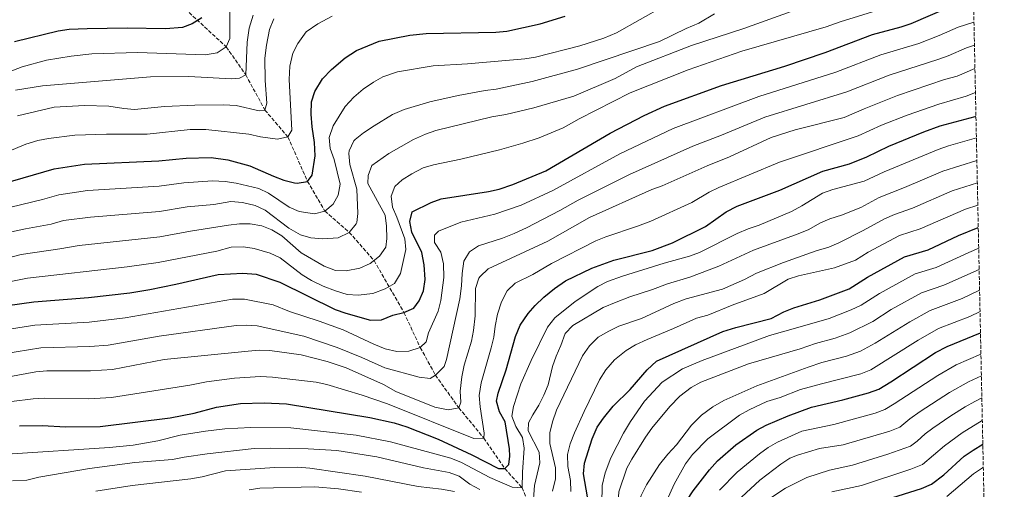
# Model space of a CAD drawing. Units: metres. Extents: x 641703 to 645166, y 4722943 to 4725326.
# Drawn here: x 644713 to 645166, y 4723464 to 4723680 of the extents above; entities that cross this region are included whole.
import ezdxf

# ---------------------------------------------------------------- set-up
doc = ezdxf.new("R2010")
doc.units = ezdxf.units.M
doc.header["$MEASUREMENT"] = 0
doc.linetypes.add('DGN Style 3', pattern=[2.435891, 1.739922, -0.695969])
for name, color, linetype, lineweight in [('Barranco lineal', 142, 'DGN Style 3', 13), ('Curva de nivel directora', 30, 'Continuous', 30), ('Curva de nivel intermedia', 30, 'Continuous', 0), ('Zona arbolada', 92, 'DGN Style 3', 0)]:
    doc.layers.add(name, color=color, linetype=linetype, lineweight=lineweight)

msp = doc.modelspace()

# ---------------------------------------------------------------- linework, layer by layer
at = {"layer": 'Barranco lineal', "color": 142, "linetype": 'DGN Style 3', "lineweight": 13}
msp.add_polyline3d([(644781.73, 4723691.46, 595), (644807.82, 4723667.41, 605), (644816.76, 4723654.64, 610), (644825.57, 4723638.38, 615), (644836.19, 4723626.01, 620), (644845.16, 4723605.61, 625), (644853.19, 4723591.93, 630), (644864.37, 4723582.18, 635), (644875.78, 4723569.23, 640), (644889.55, 4723545.32, 650), (644897.06, 4723529.17, 655), (644903.99, 4723516.57, 660), (644914.8, 4723501.48, 665), (644926.22, 4723487.63, 670), (644935.93, 4723473.57, 675), (644943.87, 4723464.81, 680), (644948.1, 4723453.85, 685)], dxfattribs=at)
at = {"layer": 'Curva de nivel directora', "color": 30, "linetype": 'Continuous', "lineweight": 30, "flags": 128}
for points, elevation in [([(644928.45, 4723600.99), (644933.35, 4723602), (644939.64, 4723604.15), (644954.76, 4723610.52), (644984.31, 4723627.77), (644999.95, 4723635.86), (645009.38, 4723640.2), (645035.56, 4723649.63), (645064.69, 4723658.53), (645083.22, 4723664.8), (645105.04, 4723673.06), (645118.13, 4723676.59), (645122.86, 4723678.2), (645140.64, 4723685.85), (645151.47, 4723689.17)], 650), ([(644695.24, 4723601.69), (644728.72, 4723611.41), (644742.6, 4723613.5), (644776.84, 4723615.03), (644789.43, 4723616.34), (644800.9, 4723616.53), (644808.47, 4723615.48), (644818.72, 4723612.75), (644829.61, 4723607.97), (644834.33, 4723606.19), (644839.2, 4723604.97), (644840.35, 4723604.77), (644845.16, 4723605.61), (644847.39, 4723608.47), (644848.71, 4723617.32), (644848.42, 4723623.41), (644847.3, 4723630.66), (644846.86, 4723636.52), (644846.97, 4723642.24), (644848.53, 4723646.97), (644852.03, 4723652.77), (644856.15, 4723657.07), (644862.56, 4723662.42), (644867.68, 4723665.74), (644878.15, 4723670.12), (644892.24, 4723672.83), (644899.67, 4723673.57), (644931.85, 4723674.24), (644936.83, 4723674.7), (644952.1, 4723678.04), (644963.69, 4723681.48)], 625), ([(644796.61, 4723680.77), (644792.18, 4723677.94), (644787.66, 4723676.28), (644779.81, 4723675.73), (644762.29, 4723676.07), (644743.89, 4723675.76), (644735.5, 4723675.35), (644730.54, 4723674.72), (644710.49, 4723669.73)], 600), ([(644712.75, 4723493.28), (644723.36, 4723493.4), (644733.82, 4723492.74), (644749.78, 4723492.87), (644781.94, 4723496.93), (644793.02, 4723499.07), (644803.35, 4723501.86), (644814.29, 4723503.52), (644825.28, 4723503.81), (644835.46, 4723503.39), (644873.87, 4723497.1), (644885.01, 4723494.58), (644890.92, 4723492.82), (644905.33, 4723487.05), (644920.77, 4723479.91), (644932.95, 4723473.69), (644935.93, 4723473.57), (644937.8, 4723475.45), (644938.23, 4723479.26), (644938.07, 4723482.7), (644936.04, 4723495.1), (644933.51, 4723499.64), (644932.03, 4723504.63), (644932.87, 4723508.31), (644936.56, 4723519.04), (644940.77, 4723534.29), (644942.9, 4723539.47), (644946.61, 4723544.82), (644949.92, 4723548.58), (644953.93, 4723552.45), (644958.73, 4723556.35), (644963.87, 4723559.82), (644975.94, 4723565.65), (644985.98, 4723569.46), (645003.62, 4723573.83), (645013, 4723577.37), (645028.22, 4723584.93), (645037.7, 4723591.6), (645042.8, 4723594.24), (645062.43, 4723601.51), (645082.1, 4723610.32), (645094.5, 4723613.72), (645102.37, 4723616.92), (645112.55, 4723621.83), (645128.66, 4723628.42), (645136.17, 4723631.09), (645152.17, 4723635.4), (645152.59, 4723635.58)], 675), ([(644707.23, 4723548.49), (644719.36, 4723550.24), (644744.47, 4723552.19), (644763.4, 4723554.39), (644772.64, 4723555.86), (644784.68, 4723558.32), (644804.07, 4723562.83), (644815.36, 4723563.45), (644821.6, 4723563), (644832.52, 4723559.27), (644857.88, 4723546.73), (644862.87, 4723544.99), (644874.22, 4723541.81), (644879.23, 4723541.9), (644884.45, 4723544.15), (644889.55, 4723545.32), (644894.09, 4723547.39), (644896.52, 4723550.67), (644898.48, 4723555.27), (644899.22, 4723560.47), (644898.79, 4723567.25), (644897.81, 4723572.91), (644893.19, 4723582.21), (644892.28, 4723587.22), (644893.26, 4723591.53), (644902.01, 4723595.92), (644906.72, 4723597.61), (644928.45, 4723600.99)], 650), ([(644973.93, 4723460.64), (644972.14, 4723471.15), (644972.52, 4723476.13), (644976.07, 4723487.28), (644978.46, 4723492.59), (644981.26, 4723496.73), (644985.69, 4723502.25), (644993.62, 4723509.92), (645001.41, 4723518.99), (645005.7, 4723523.01), (645036.19, 4723536.66), (645042.13, 4723538.51), (645058.38, 4723542.65), (645064.23, 4723545.66), (645068.87, 4723547.54), (645080.82, 4723551.15), (645094.3, 4723556.23), (645102.76, 4723561.62), (645119.8, 4723570.97), (645130.63, 4723574.2), (645144.63, 4723580.7), (645153.66, 4723584.46)], 700), ([(644999.85, 4723395.22), (645001.02, 4723400.08), (645003.35, 4723416.19), (645006.31, 4723428.33), (645012.4, 4723443.39), (645017.37, 4723454.46), (645019.7, 4723458.89), (645022.59, 4723463.43), (645030.03, 4723473.06), (645033.74, 4723477.12), (645042.22, 4723484.54), (645051.76, 4723491.23), (645056.17, 4723493.58), (645066.25, 4723497.89), (645076.95, 4723501.83), (645091.37, 4723505.16), (645103.22, 4723508.43), (645107.92, 4723510.15), (645113.45, 4723513.47), (645133.96, 4723526.93), (645139.3, 4723529.65), (645154.68, 4723535.97)], 725), ([(645111.45, 4723459.38), (645127.57, 4723464.47), (645132.19, 4723466.39), (645137.84, 4723470.72), (645147.21, 4723479.27), (645151.32, 4723482.12), (645155.75, 4723484.81)], 750)]:
    msp.add_lwpolyline(points, dxfattribs=dict(at, elevation=elevation))
at = {"layer": 'Curva de nivel intermedia', "color": 30, "linetype": 'Continuous', "lineweight": 0, "flags": 128}
for points, elevation in [([(644740.15, 4723576.18), (644777.26, 4723580.13), (644791.38, 4723582.74), (644808.77, 4723585.41), (644813.83, 4723586.04), (644818.83, 4723586.1), (644824.16, 4723585.22), (644828.76, 4723583.27), (644833.3, 4723580.6), (644842.23, 4723572.73), (644852.86, 4723566.61), (644858.02, 4723564.66), (644863.03, 4723564.41), (644869.31, 4723565.67), (644874.02, 4723567.84), (644878.32, 4723571.22), (644881.18, 4723575.32), (644881.71, 4723579.39), (644881.56, 4723585.06), (644880.86, 4723590.03), (644872.91, 4723604.66), (644873.02, 4723608.25), (644874.78, 4723612.93), (644882.61, 4723618.42), (644893.98, 4723624.8), (644899.51, 4723627.27), (644904.23, 4723628.92), (644929.98, 4723635.27), (644936.41, 4723636.37), (644949.27, 4723639.39), (644967.7, 4723644.76), (644986.71, 4723652.85), (644996.55, 4723658.2), (645021.75, 4723668.04), (645045.88, 4723675.88), (645079.56, 4723688.01)], 640), ([(644809.51, 4723684.23), (644809.38, 4723671.34), (644807.82, 4723667.41), (644803.63, 4723664.69), (644798.06, 4723663.71), (644767.06, 4723664.85), (644746.01, 4723664.3), (644736.44, 4723663.18), (644725.18, 4723661.27), (644713.99, 4723658.19), (644684.15, 4723646.88)], 605), ([(645110.94, 4723685.43), (645090.19, 4723678.98), (645083.72, 4723676.66), (645044.86, 4723665.49), (645020.24, 4723656.87), (644993.56, 4723646.32), (644970.16, 4723634.32), (644962.8, 4723630.16), (644951.72, 4723625.58), (644944.18, 4723623.12), (644933.5, 4723620.15), (644915.65, 4723615.78), (644903.09, 4723613.21), (644898.29, 4723611.8), (644893.1, 4723609.12), (644888.67, 4723606.35), (644885.31, 4723603.31), (644883.68, 4723598.75), (644884.19, 4723593.76), (644886.31, 4723589.1), (644889.99, 4723579.27), (644890.36, 4723574.28), (644887.95, 4723563.21), (644885.15, 4723558.7), (644880.84, 4723556.2), (644875.25, 4723554.02), (644868.45, 4723553.28), (644863.46, 4723553.6), (644858.08, 4723555.28), (644852.3, 4723557.49), (644846.98, 4723559.98), (644842.74, 4723562.63), (644832.55, 4723570.52), (644828.02, 4723572.65), (644820.72, 4723574.71), (644815.79, 4723575.48), (644810, 4723575.33), (644803.44, 4723573.57), (644776.57, 4723568.34), (644762.24, 4723566.35), (644716.46, 4723561.09), (644692.38, 4723556.4)], 645), ([(644703.45, 4723592.51), (644723.26, 4723597.29), (644730.84, 4723599.49), (644743.97, 4723601.35), (644776.98, 4723603.4), (644788.32, 4723605.01), (644801.53, 4723605.79), (644807.33, 4723605.49), (644812.41, 4723604.81), (644822.76, 4723602.33), (644827.25, 4723600.12), (644836.75, 4723593.68), (644841.37, 4723591.82), (644848.38, 4723590.67), (644853.19, 4723591.93), (644857.02, 4723595.06), (644859.26, 4723599.29), (644860.21, 4723604.27), (644857.51, 4723615.69), (644855.55, 4723620.74), (644855.14, 4723625.75), (644856.92, 4723631.18), (644862.53, 4723639.97), (644866.41, 4723644.26), (644870.81, 4723648.06), (644875.5, 4723651.23), (644879.87, 4723653.66), (644886.51, 4723655.98), (644902.9, 4723658.64), (644918.69, 4723659.66), (644945.08, 4723661.91), (644950.02, 4723662.72), (644970.35, 4723667.9), (644981.5, 4723671.47), (644987.27, 4723673.92), (645009.07, 4723686.2)], 630), ([(644802.17, 4723595.05), (644809.88, 4723596.28), (644815.29, 4723595.93), (644821.15, 4723594.59), (644825.67, 4723592.44), (644836.54, 4723584.15), (644841.94, 4723581.04), (644846.76, 4723579.7), (644852.19, 4723579.22), (644859.23, 4723579.67), (644864.37, 4723582.18), (644867.61, 4723586.03), (644867.82, 4723586.65), (644868.36, 4723590.9), (644867.92, 4723601.95), (644864.68, 4723613.34), (644864.2, 4723618.34), (644864.36, 4723619.62), (644866.41, 4723624.18), (644867.03, 4723624.85), (644870.95, 4723627.96), (644875.78, 4723631.16), (644884.32, 4723636.27), (644889.63, 4723638.57), (644901.43, 4723642.12), (644914.4, 4723645.15), (644926.93, 4723647.4), (644931.9, 4723647.99), (644948.53, 4723651.56), (644969.4, 4723657.14), (645007.01, 4723669.89), (645019.32, 4723675.94), (645025.18, 4723678.35), (645032.34, 4723682.64)], 635), ([(645151.69, 4723678.73), (645144.44, 4723676.41), (645135.6, 4723672.6), (645126.26, 4723669.03), (645108.84, 4723663.75), (645088.19, 4723655.77), (645052.72, 4723644.59), (645013.36, 4723629.9), (644988.77, 4723618.26), (644957.97, 4723601.36), (644943.39, 4723594.72), (644931.39, 4723590.51), (644915.72, 4723586.93), (644905.39, 4723582.65), (644903.63, 4723580.94), (644903.52, 4723577.58), (644906.54, 4723573.1), (644907.79, 4723567.75), (644907.84, 4723561.49), (644906.47, 4723550.91), (644905.34, 4723545.9), (644900.79, 4723535.93), (644899.72, 4723531.86), (644897.06, 4723529.17), (644891.83, 4723527.51), (644886.31, 4723527.39), (644880.86, 4723528.6), (644875.67, 4723530.72), (644861.5, 4723537.35), (644850.57, 4723541.39), (644836.96, 4723545.85), (644829.32, 4723548.83), (644816.21, 4723551.5), (644810.72, 4723551.53), (644761.39, 4723542.82), (644744.75, 4723540.95), (644719.82, 4723539.51), (644709.06, 4723537.9)], 655), ([(644820.13, 4723681.99), (644818.37, 4723675.99), (644817.44, 4723669.62), (644816.76, 4723654.64), (644813.89, 4723653), (644810.17, 4723652.81), (644790.58, 4723653.79), (644773.02, 4723653.71), (644723.37, 4723649.59), (644710.93, 4723647.52)], 610), ([(644711.81, 4723635.75), (644728.64, 4723639.77), (644742.68, 4723640.53), (644753.87, 4723640.14), (644760.63, 4723639.11), (644765.61, 4723638.71), (644779.43, 4723639.97), (644793.34, 4723640.68), (644806.5, 4723640.76), (644812.37, 4723640.44), (644822.96, 4723637.99), (644825.57, 4723638.38), (644826.48, 4723641.5), (644825.76, 4723651.96), (644825.52, 4723662.23), (644826.32, 4723668.24), (644827.72, 4723675.36), (644829.63, 4723680.36)], 615), ([(644721.17, 4723624.32), (644726.08, 4723625.26), (644738.17, 4723626.87), (644752.69, 4723627.32), (644771.41, 4723627.3), (644791.18, 4723629.47), (644798.49, 4723629.38), (644818.17, 4723627.36), (644823.57, 4723626.14), (644831.31, 4723625.03), (644836.19, 4723626.01), (644837.92, 4723629.07), (644836.78, 4723652.42), (644837.1, 4723658.49), (644838.44, 4723664.58), (644840.72, 4723669.02), (644844.58, 4723674.38), (644849.88, 4723677.98), (644856.5, 4723681.48)], 620), ([(645151.91, 4723668.2), (645148.24, 4723666.96), (645139.74, 4723663.3), (645135.02, 4723661.64), (645112.64, 4723654.45), (645093.15, 4723646.74), (645055.54, 4723635.16), (645035.61, 4723626.87), (645022.4, 4723621.76), (644993.23, 4723608.75), (644969.61, 4723597.03), (644961.18, 4723592.2), (644945.91, 4723584.23), (644940.28, 4723581.62), (644934.8, 4723579.55), (644923.8, 4723576.03), (644919.6, 4723573.21), (644917, 4723568.89), (644916.29, 4723563.23), (644916, 4723557.62), (644915.16, 4723551.68), (644909.08, 4723523.79), (644908.09, 4723520.47), (644903.99, 4723516.57), (644901.56, 4723515.06), (644896.5, 4723515.67), (644880.66, 4723519.96), (644870.11, 4723524.72), (644858.86, 4723529.31), (644843.48, 4723534.43), (644822.03, 4723539.16), (644817.05, 4723539.55), (644812.37, 4723539.34), (644777.01, 4723534.43), (644753.51, 4723530.31), (644745.04, 4723529.7), (644722.52, 4723529.12), (644705.54, 4723526.31)], 660), ([(645152.13, 4723657.5), (645143.88, 4723654), (645138.09, 4723652.44), (645116.44, 4723645.14), (645101.17, 4723639.02), (645091.93, 4723634.95), (645069.44, 4723629.25), (645058.36, 4723625.73), (645039.32, 4723616.82), (645029.03, 4723612.68), (645008.28, 4723603.57), (645003.51, 4723601.84), (644974.88, 4723589.02), (644955.7, 4723578.09), (644928.2, 4723565.36), (644924.54, 4723561.94), (644923.96, 4723561.06), (644922.42, 4723556.34), (644922.29, 4723543.76), (644921.5, 4723537.02), (644920.62, 4723532.1), (644917.16, 4723521.18), (644916.09, 4723515.81), (644915.34, 4723509.11), (644915.62, 4723504.11), (644914.8, 4723501.48), (644909.89, 4723500.6), (644903.8, 4723501.88), (644885.76, 4723509.08), (644880.19, 4723512.3), (644862.97, 4723519.9), (644854.17, 4723522.81), (644842.2, 4723525.85), (644827.91, 4723527.87), (644822.92, 4723527.95), (644817.9, 4723527.6), (644779.2, 4723523.71), (644755.54, 4723519.08), (644745.32, 4723518.46), (644725.22, 4723518.57), (644720.24, 4723518.1), (644707.81, 4723515.83)], 665), ([(645152.36, 4723646.49), (645148.03, 4723644.7), (645135.52, 4723641.16), (645120.89, 4723636.08), (645109.18, 4723631.37), (645098.48, 4723626.47), (645062.2, 4723614.45), (645034.37, 4723602.75), (645029.86, 4723600.6), (645021.94, 4723595.82), (645003.02, 4723587.38), (644996.9, 4723584.99), (644982.37, 4723580.14), (644977.75, 4723578.22), (644957.38, 4723567.84), (644948.84, 4723562.76), (644940.6, 4723558.78), (644936.93, 4723555.22), (644934.39, 4723550.3), (644932.59, 4723544.51), (644931.41, 4723539.03), (644930.8, 4723534.05), (644929.62, 4723529.05), (644925.06, 4723512.98), (644924.05, 4723507.12), (644924.52, 4723502.05), (644926.46, 4723489.84), (644926.22, 4723487.63), (644921.72, 4723487.48), (644881.95, 4723503.39), (644870.25, 4723507.39), (644854.07, 4723512.17), (644849.09, 4723513.3), (644829.09, 4723515.66), (644823.59, 4723515.87), (644811.67, 4723515.12), (644798.74, 4723513.54), (644791.08, 4723511.89), (644755.03, 4723506.24), (644744.57, 4723505.64), (644724.29, 4723505.99), (644718.99, 4723505.72), (644708.97, 4723504.38)], 670), ([(644467.47, 4723549.4), (644476.51, 4723551.33), (644495.16, 4723556.16), (644508.73, 4723560.41), (644546.31, 4723577.3), (644560.9, 4723584.49), (644577.52, 4723590.53), (644593.07, 4723594.19), (644610.7, 4723598.92), (644625.11, 4723601.45), (644637.99, 4723602.2), (644661.47, 4723604.91), (644670.43, 4723606.49), (644686.54, 4723610.53), (644715.61, 4723622.64), (644721.17, 4723624.32)], 620), ([(644707.06, 4723480.25), (644754.07, 4723483.22), (644764.97, 4723484.37), (644776.32, 4723486.37), (644786.67, 4723488.88), (644798.31, 4723490.83), (644807.19, 4723491.82), (644819.04, 4723492.45), (644837.54, 4723492.26), (644867.49, 4723488.95), (644883.41, 4723485.81), (644911.14, 4723478.42), (644916, 4723476.4), (644928.99, 4723469.5), (644939.23, 4723464.98), (644943.87, 4723464.81), (644944.05, 4723471.98), (644944.89, 4723483.05), (644943.98, 4723487.95), (644940.95, 4723493), (644939.15, 4723497.69), (644939.84, 4723502.1), (644943.26, 4723512.5), (644948.08, 4723523.21), (644955.56, 4723538.58), (644958.91, 4723542.95), (644968.32, 4723550.35), (644978.71, 4723557.31), (644983.17, 4723559.59), (644989.97, 4723562.1), (645009.25, 4723568.07), (645020.78, 4723571.18), (645025.45, 4723572.95), (645042.8, 4723581.63), (645047.76, 4723583.73), (645052.94, 4723585.41), (645067.69, 4723591.7), (645072.58, 4723594.35), (645082.01, 4723600.23), (645086.74, 4723601.84), (645101.18, 4723605.71), (645110.4, 4723609.92), (645135.22, 4723620.24), (645139.94, 4723621.88), (645152.8, 4723625.63)], 680), ([(644948.79, 4723455.41), (644949.61, 4723465.82), (644952.09, 4723476.2), (644951.71, 4723481.2), (644946.66, 4723490.94), (644946.85, 4723494.64), (644948.8, 4723498.34), (644951.62, 4723502.69), (644953.92, 4723507.38), (644955.81, 4723512.01), (644957.89, 4723520.57), (644959.48, 4723525.32), (644961.68, 4723530.15), (644963.74, 4723535.7), (644967.15, 4723539.36), (644981.22, 4723547.57), (644987.1, 4723550.06), (644993.35, 4723552.59), (645003.88, 4723555.9), (645010.76, 4723558.47), (645020.98, 4723561.54), (645034.35, 4723566.56), (645050.21, 4723573.93), (645070.79, 4723581.54), (645075.69, 4723583.53), (645080.77, 4723586.34), (645085.36, 4723588.34), (645090.79, 4723590), (645099.68, 4723593.64), (645108.14, 4723598.22), (645119.78, 4723602.78), (645137.36, 4723610.29), (645153.02, 4723615.27)], 685), ([(644957.92, 4723463.16), (644959.21, 4723468.92), (644959.22, 4723473.93), (644956.68, 4723485.06), (644956.68, 4723490.06), (644957.78, 4723495.1), (644959.76, 4723500.39), (644971.65, 4723525.37), (644974.86, 4723529.95), (644978.86, 4723533.96), (644983.77, 4723536.81), (644988.35, 4723539), (644998.83, 4723542.55), (645013.66, 4723549.53), (645019.37, 4723551.65), (645036.05, 4723556.04), (645046.18, 4723560.53), (645051.67, 4723563.47), (645064.13, 4723568.36), (645079.08, 4723573.64), (645084.92, 4723575.4), (645089.54, 4723577.3), (645100.71, 4723582.97), (645110.57, 4723588.33), (645115.1, 4723590.45), (645123.4, 4723593.25), (645141.71, 4723601.23), (645153.23, 4723604.98)], 690), ([(644464.64, 4723514.29), (644494.26, 4723519.29), (644502.74, 4723521.04), (644519.4, 4723525.58), (644533.69, 4723530.13), (644557.27, 4723539.02), (644582.15, 4723550.15), (644592.09, 4723553.86), (644608.08, 4723558.52), (644628.19, 4723563.8), (644641.24, 4723565.79), (644652.04, 4723567.92), (644664.21, 4723570.79), (644684.96, 4723576.54), (644706.87, 4723581.89), (644715.54, 4723583.82), (644727.27, 4723585.91), (644732.95, 4723587.56), (644745.33, 4723589.21), (644777.12, 4723591.76), (644789.85, 4723593.86), (644802.17, 4723595.05)], 635), ([(644966.29, 4723463.06), (644966.17, 4723468.06), (644964.94, 4723474.53), (644964.74, 4723480.1), (644965.93, 4723484.95), (644968.01, 4723490.04), (644972.38, 4723499.88), (644979.42, 4723514.41), (644982.37, 4723519.02), (644986.32, 4723523.56), (644991.77, 4723527.94), (644996.07, 4723530.49), (645001.35, 4723532.98), (645013.5, 4723537.95), (645024.12, 4723542.75), (645029.22, 4723544.13), (645040.48, 4723548.73), (645055.21, 4723554.13), (645066.26, 4723560.6), (645070.98, 4723562.25), (645087.5, 4723565.89), (645097.23, 4723569.43), (645103.05, 4723573.11), (645117.48, 4723580.72), (645127.01, 4723583.73), (645147.82, 4723592.87), (645153.45, 4723594.72)], 695), ([(644460.85, 4723502.99), (644487.52, 4723507.03), (644501.67, 4723509.5), (644517.74, 4723513.63), (644538.11, 4723519.76), (644557.37, 4723526.26), (644566.73, 4723529.79), (644586.92, 4723538.48), (644598.16, 4723542.37), (644611.72, 4723546.29), (644635.02, 4723551.89), (644642.34, 4723553.1), (644653.15, 4723555.61), (644673.56, 4723562.02), (644693.53, 4723567.63), (644703.43, 4723569.42), (644713.55, 4723571.94), (644731.28, 4723574.54), (644740.15, 4723576.18)], 640), ([(645153.86, 4723574.89), (645149.29, 4723572.98), (645134.23, 4723566.06), (645124.65, 4723563.15), (645108.16, 4723554.13), (645099.75, 4723548.74), (645095.19, 4723546.61), (645085.09, 4723542.58), (645071.7, 4723538.68), (645057.61, 4723534.78), (645026.71, 4723523.21), (645017.68, 4723519.43), (645008.23, 4723513.36), (645000.17, 4723504.56), (644993.75, 4723495.24), (644990.53, 4723489.86), (644984.73, 4723478.55), (644982.01, 4723471.69), (644980.68, 4723465.83), (644980.53, 4723457.34)], 705), ([(644983.88, 4723415.42), (644984.97, 4723420.3), (644986.71, 4723439.2), (644988.36, 4723462.86), (644992.1, 4723473.78), (644994.29, 4723477.98), (645000.63, 4723488.1), (645003.53, 4723492.17), (645011.77, 4723502.19), (645016.4, 4723506.85), (645021.63, 4723510.88), (645026.05, 4723513.35), (645048.06, 4723521.69), (645071.75, 4723528.69), (645078.83, 4723531.12), (645087.85, 4723533.53), (645094.58, 4723536.03), (645105.15, 4723541.22), (645113.57, 4723546.65), (645127.6, 4723554.44), (645137.83, 4723557.92), (645154.07, 4723565.11)], 710), ([(644990.67, 4723416.27), (644991.9, 4723427.33), (644994.56, 4723444.63), (644997.04, 4723456.41), (644998.56, 4723461.18), (645001.04, 4723466.14), (645007.03, 4723475.4), (645010.93, 4723480.27), (645014.8, 4723484.47), (645021.74, 4723493.49), (645026.35, 4723498.09), (645031.55, 4723501.92), (645036.69, 4723504.93), (645051.76, 4723511.69), (645075.37, 4723520.13), (645081.66, 4723522.28), (645093.05, 4723525.21), (645099.47, 4723527.58), (645106.26, 4723531.18), (645122.21, 4723541.09), (645131.5, 4723546.18), (645146.21, 4723551.77), (645154.27, 4723555.53)], 715), ([(644989.44, 4723392.25), (644995.14, 4723402.77), (644996.55, 4723407.71), (644997.15, 4723412.96), (644997.14, 4723418.73), (644997.55, 4723423.71), (644998.9, 4723429.32), (645007, 4723451.42), (645013.74, 4723466.41), (645018.95, 4723475.75), (645022.16, 4723480.1), (645029.24, 4723487.19), (645043.89, 4723498.1), (645048.22, 4723500.61), (645056.42, 4723504.49), (645062.5, 4723506.32), (645071.93, 4723509.99), (645081.63, 4723512.53), (645099.6, 4723517.2), (645104.26, 4723519.01), (645125.97, 4723532.68), (645135.4, 4723537.91), (645149.75, 4723543.54), (645154.47, 4723545.77)], 720), ([(645154.88, 4723526.19), (645143.53, 4723521.26), (645135.06, 4723516.37), (645115.04, 4723503.3), (645110.68, 4723500.82), (645106.18, 4723499.04), (645087.28, 4723493.87), (645072.54, 4723490.79), (645061.37, 4723485.73), (645057.02, 4723483.26), (645052.99, 4723480.44), (645042.75, 4723472), (645034.59, 4723463.7)], 730), ([(645155.09, 4723516.23), (645149.12, 4723513.54), (645140.35, 4723508.55), (645126.95, 4723499.79), (645122.16, 4723496.45), (645117.63, 4723492.65), (645112.98, 4723490.79), (645091.52, 4723484.51), (645080.57, 4723482.87), (645070.5, 4723479.82), (645067.05, 4723478.37), (645062.82, 4723475.64), (645053.17, 4723468.3), (645044.82, 4723460.51)], 735), ([(645155.3, 4723506.06), (645152, 4723504.47), (645147.66, 4723501.99), (645141.03, 4723497.85), (645132.81, 4723492.15), (645129.28, 4723489.6), (645125.59, 4723486.18), (645122.48, 4723483.89), (645112.11, 4723480.25), (645095.76, 4723475.14), (645085.3, 4723472.79), (645074.79, 4723469.56), (645064.98, 4723464.65), (645057.75, 4723459.83)], 740), ([(645155.52, 4723495.64), (645146.18, 4723489.98), (645138.08, 4723484.12), (645127.96, 4723475.47), (645122.67, 4723473.33), (645100.01, 4723465.78), (645086.33, 4723462.9)], 745), ([(644709.49, 4723467.92), (644716.08, 4723468.28), (644721.55, 4723469.7), (644744.99, 4723473.59), (644765.69, 4723476.32), (644783.06, 4723477.73), (644788.49, 4723478.83), (644799, 4723480.36), (644820.71, 4723482.82), (644828.27, 4723482.99), (644845.53, 4723482.66), (644858.69, 4723481.97), (644877.05, 4723478.99), (644898.59, 4723473.89), (644910.31, 4723471.82), (644914.98, 4723470.06), (644919.84, 4723466.44), (644924.5, 4723464.05)], 685), ([(644747.8, 4723463.18), (644764.52, 4723465.77), (644791.46, 4723468.83), (644796.71, 4723469.8), (644807.45, 4723472.52), (644830.22, 4723474.13), (644840.57, 4723474.18), (644846.23, 4723473.71), (644871.67, 4723470.04), (644896.13, 4723465.29), (644906.87, 4723464.2), (644912.79, 4723463.03)], 690), ([(645155.97, 4723474.23), (645155.54, 4723473.97), (645151.43, 4723471.11), (645139.13, 4723460.83)], 755), ([(644818.35, 4723463.88), (644823.31, 4723464.54), (644848.5, 4723465.18), (644859.48, 4723464.28), (644870.08, 4723462.77)], 695)]:
    msp.add_lwpolyline(points, dxfattribs=dict(at, elevation=elevation))
at = {"layer": 'Zona arbolada', "color": 92, "linetype": 'DGN Style 3', "lineweight": 0}
msp.add_polyline3d([(645143.2, 4724083.67, 521.57), (645151.22, 4723700.91, 645.88), (645165.63, 4723013.18, 899), (643985.35, 4722988.71, 965.64)], dxfattribs=at)

doc.saveas('drawing.dxf')
